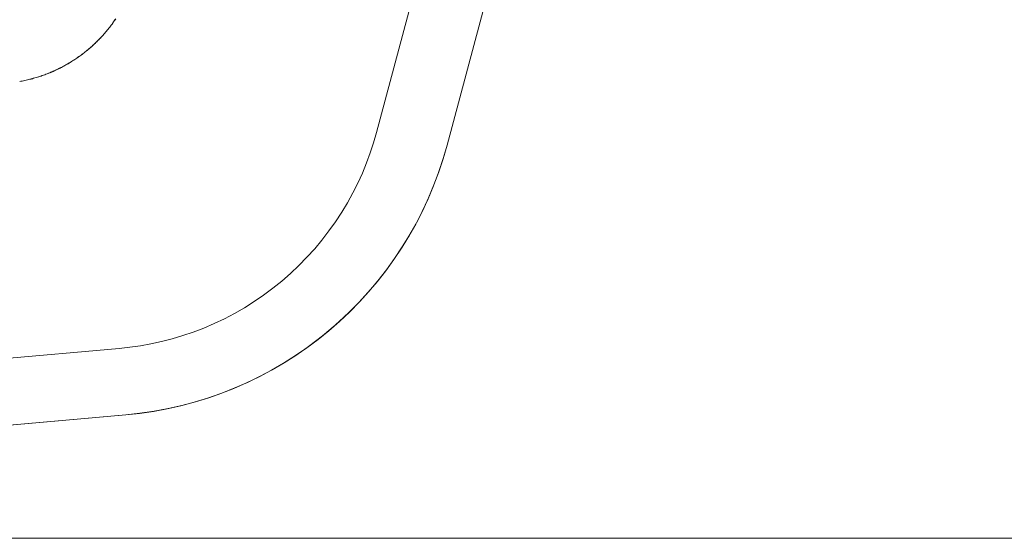
# Model space of a CAD drawing. Units: millimetres. Extents: x -1968 to 2232, y 453 to 3423.
# Drawn here: x 1296 to 1364, y 1922 to 1957 of the extents above; entities that cross this region are included whole.
import ezdxf

# ---------------------------------------------------------------- set-up
doc = ezdxf.new("R2010")
doc.units = ezdxf.units.MM
doc.layers.add('洗面水栓', color=5, linetype='Continuous', lineweight=15)
doc.layers.add('細線', color=7, linetype='Continuous', lineweight=9)

msp = doc.modelspace()

# ---------------------------------------------------------------- linework, layer by layer
at = {"layer": '洗面水栓', "extrusion": (-0.965926, 0.258819, 0)}
for p, q in [((1325.517, 1948.394, -378.453), (1345.459, 2022.818, -371.942)), ((1320.688, 1949.252, -426.528), (1340.17, 2021.96, -432.889))]:
    msp.add_line(p, q, dxfattribs=at)
at = {"layer": '洗面水栓', "extrusion": (0.965926, -0.258819, 0)}
for p, q in [((1345.459, 2022.818, -428.058), (1325.517, 1948.394, -421.547)), ((1340.17, 2021.96, -367.111), (1320.688, 1949.252, -373.472))]:
    msp.add_line(p, q, dxfattribs=at)
at = {"layer": '洗面水栓'}
for p, q in [((1325.517, 1948.394, -400), (1345.459, 2022.818, -400)), ((1302.508, 1956.531, -372.836), (1302.561, 1956.601, -372.829)), ((1302.564, 1956.605, -427.171), (1302.51, 1956.534, -427.165)), ((1302.561, 1956.601, -372.829), (1302.614, 1956.672, -372.823)), ((1302.617, 1956.677, -427.177), (1302.564, 1956.605, -427.171)), ((1302.614, 1956.672, -372.823), (1302.665, 1956.743, -372.817)), ((1302.669, 1956.749, -427.183), (1302.617, 1956.677, -427.177)), ((1302.665, 1956.743, -372.817), (1302.717, 1956.815, -372.811)), ((1302.721, 1956.821, -427.19), (1302.669, 1956.749, -427.183)), ((1302.717, 1956.815, -372.811), (1302.767, 1956.887, -372.804)), ((1302.772, 1956.894, -427.196), (1302.721, 1956.821, -427.19)), ((1302.767, 1956.887, -372.804), (1302.817, 1956.96, -372.798)), ((1302.822, 1956.967, -427.203), (1302.772, 1956.894, -427.196)), ((1302.817, 1956.96, -372.798), (1302.866, 1957.033, -372.792)), ((1302.872, 1957.041, -427.209), (1302.822, 1956.967, -427.203)), ((1301.998, 1955.915, -372.889), (1302.057, 1955.982, -372.884)), ((1302.063, 1955.987, -427.117), (1302.004, 1955.922, -427.111)), ((1302.057, 1955.982, -372.884), (1302.116, 1956.049, -372.878)), ((1302.121, 1956.054, -427.123), (1302.063, 1955.987, -427.117)), ((1302.116, 1956.049, -372.878), (1302.174, 1956.116, -372.872)), ((1302.178, 1956.121, -427.129), (1302.121, 1956.054, -427.123)), ((1302.174, 1956.116, -372.872), (1302.231, 1956.184, -372.866)), ((1302.235, 1956.188, -427.134), (1302.178, 1956.121, -427.129)), ((1302.231, 1956.184, -372.866), (1302.288, 1956.253, -372.86)), ((1302.291, 1956.256, -427.14), (1302.235, 1956.188, -427.134)), ((1302.288, 1956.253, -372.86), (1302.344, 1956.322, -372.854)), ((1302.347, 1956.325, -427.146), (1302.291, 1956.256, -427.14)), ((1302.344, 1956.322, -372.854), (1302.399, 1956.391, -372.848)), ((1302.402, 1956.394, -427.152), (1302.347, 1956.325, -427.146)), ((1302.399, 1956.391, -372.848), (1302.454, 1956.461, -372.842)), ((1302.456, 1956.464, -427.159), (1302.402, 1956.394, -427.152)), ((1302.454, 1956.461, -372.842), (1302.508, 1956.531, -372.836)), ((1302.51, 1956.534, -427.165), (1302.456, 1956.464, -427.159)), ((1301.313, 1955.222, -372.95), (1301.378, 1955.282, -372.945)), ((1301.389, 1955.292, -427.056), (1301.324, 1955.232, -427.051)), ((1301.378, 1955.282, -372.945), (1301.442, 1955.343, -372.94)), ((1301.453, 1955.353, -427.061), (1301.389, 1955.292, -427.056)), ((1301.442, 1955.343, -372.94), (1301.506, 1955.404, -372.934)), ((1301.516, 1955.414, -427.067), (1301.453, 1955.353, -427.061)), ((1301.506, 1955.404, -372.934), (1301.569, 1955.466, -372.929)), ((1301.579, 1955.475, -427.072), (1301.516, 1955.414, -427.067)), ((1301.569, 1955.466, -372.929), (1301.632, 1955.528, -372.923)), ((1301.642, 1955.538, -427.078), (1301.579, 1955.475, -427.072)), ((1301.632, 1955.528, -372.923), (1301.694, 1955.591, -372.918)), ((1301.703, 1955.6, -427.083), (1301.642, 1955.538, -427.078)), ((1301.694, 1955.591, -372.918), (1301.756, 1955.654, -372.912)), ((1301.765, 1955.663, -427.089), (1301.703, 1955.6, -427.083)), ((1301.756, 1955.654, -372.912), (1301.817, 1955.719, -372.907)), ((1301.825, 1955.727, -427.094), (1301.765, 1955.663, -427.089)), ((1301.817, 1955.719, -372.907), (1301.878, 1955.783, -372.901)), ((1301.886, 1955.791, -427.1), (1301.825, 1955.727, -427.094)), ((1301.878, 1955.783, -372.901), (1301.938, 1955.849, -372.895)), ((1301.945, 1955.856, -427.105), (1301.886, 1955.791, -427.1)), ((1301.938, 1955.849, -372.895), (1301.998, 1955.915, -372.889)), ((1302.004, 1955.922, -427.111), (1301.945, 1955.856, -427.105)), ((1300.498, 1954.55, -373.009), (1300.568, 1954.603, -373.004)), ((1300.576, 1954.609, -426.996), (1300.504, 1954.555, -426.992)), ((1300.568, 1954.603, -373.004), (1300.638, 1954.656, -373)), ((1300.647, 1954.663, -427.001), (1300.576, 1954.609, -426.996)), ((1300.638, 1954.656, -373), (1300.708, 1954.71, -372.995)), ((1300.717, 1954.717, -427.006), (1300.647, 1954.663, -427.001)), ((1300.708, 1954.71, -372.995), (1300.777, 1954.765, -372.99)), ((1300.787, 1954.772, -427.011), (1300.717, 1954.717, -427.006)), ((1300.777, 1954.765, -372.99), (1300.846, 1954.82, -372.985)), ((1300.856, 1954.828, -427.015), (1300.787, 1954.772, -427.011)), ((1300.846, 1954.82, -372.985), (1300.914, 1954.875, -372.98)), ((1300.925, 1954.884, -427.02), (1300.856, 1954.828, -427.015)), ((1300.914, 1954.875, -372.98), (1300.982, 1954.932, -372.975)), ((1300.993, 1954.941, -427.025), (1300.925, 1954.884, -427.02)), ((1300.982, 1954.932, -372.975), (1301.049, 1954.989, -372.97)), ((1301.06, 1954.998, -427.03), (1300.993, 1954.941, -427.025)), ((1301.049, 1954.989, -372.97), (1301.116, 1955.046, -372.965)), ((1301.127, 1955.056, -427.035), (1301.06, 1954.998, -427.03)), ((1301.116, 1955.046, -372.965), (1301.182, 1955.104, -372.96)), ((1301.193, 1955.114, -427.04), (1301.127, 1955.056, -427.035)), ((1301.182, 1955.104, -372.96), (1301.248, 1955.163, -372.955)), ((1301.259, 1955.173, -427.046), (1301.193, 1955.114, -427.04)), ((1301.248, 1955.163, -372.955), (1301.313, 1955.222, -372.95)), ((1301.324, 1955.232, -427.051), (1301.259, 1955.173, -427.046)), ((1299.456, 1953.876, -373.068), (1299.533, 1953.92, -373.064)), ((1299.54, 1953.924, -426.936), (1299.463, 1953.88, -426.933)), ((1299.533, 1953.92, -373.064), (1299.61, 1953.965, -373.06)), ((1299.616, 1953.968, -426.94), (1299.54, 1953.924, -426.936)), ((1299.61, 1953.965, -373.06), (1299.687, 1954.01, -373.056)), ((1299.692, 1954.013, -426.944), (1299.616, 1953.968, -426.94)), ((1299.687, 1954.01, -373.056), (1299.763, 1954.056, -373.052)), ((1299.768, 1954.059, -426.948), (1299.692, 1954.013, -426.944)), ((1299.763, 1954.056, -373.052), (1299.839, 1954.103, -373.048)), ((1299.843, 1954.105, -426.952), (1299.768, 1954.059, -426.948)), ((1299.839, 1954.103, -373.048), (1299.914, 1954.15, -373.044)), ((1299.918, 1954.153, -426.956), (1299.843, 1954.105, -426.952)), ((1299.914, 1954.15, -373.044), (1299.989, 1954.198, -373.04)), ((1299.993, 1954.2, -426.961), (1299.918, 1954.153, -426.956)), ((1299.989, 1954.198, -373.04), (1300.063, 1954.247, -373.035)), ((1300.067, 1954.249, -426.965), (1299.993, 1954.2, -426.961)), ((1300.063, 1954.247, -373.035), (1300.137, 1954.296, -373.031)), ((1300.141, 1954.298, -426.969), (1300.067, 1954.249, -426.965)), ((1300.137, 1954.296, -373.031), (1300.21, 1954.345, -373.027)), ((1300.214, 1954.348, -426.973), (1300.141, 1954.298, -426.969)), ((1300.21, 1954.345, -373.027), (1300.283, 1954.396, -373.022)), ((1300.287, 1954.399, -426.978), (1300.214, 1954.348, -426.973)), ((1300.283, 1954.396, -373.022), (1300.355, 1954.447, -373.018)), ((1300.36, 1954.45, -426.982), (1300.287, 1954.399, -426.978)), ((1300.355, 1954.447, -373.018), (1300.426, 1954.498, -373.013)), ((1300.432, 1954.502, -426.987), (1300.36, 1954.45, -426.982)), ((1300.426, 1954.498, -373.013), (1300.498, 1954.55, -373.009)), ((1300.504, 1954.555, -426.992), (1300.432, 1954.502, -426.987)), ((1298.011, 1953.208, -373.126), (1298.093, 1953.239, -373.124)), ((1298.106, 1953.244, -426.877), (1298.023, 1953.213, -426.874)), ((1298.093, 1953.239, -373.124), (1298.175, 1953.271, -373.121)), ((1298.189, 1953.276, -426.88), (1298.106, 1953.244, -426.877)), ((1298.175, 1953.271, -373.121), (1298.257, 1953.303, -373.118)), ((1298.271, 1953.309, -426.883), (1298.189, 1953.276, -426.88)), ((1298.257, 1953.303, -373.118), (1298.339, 1953.336, -373.115)), ((1298.353, 1953.342, -426.885), (1298.271, 1953.309, -426.883)), ((1298.339, 1953.336, -373.115), (1298.421, 1953.37, -373.112)), ((1298.435, 1953.376, -426.888), (1298.353, 1953.342, -426.885)), ((1298.421, 1953.37, -373.112), (1298.502, 1953.404, -373.109)), ((1298.516, 1953.41, -426.891), (1298.435, 1953.376, -426.888)), ((1298.502, 1953.404, -373.109), (1298.583, 1953.44, -373.106)), ((1298.597, 1953.446, -426.895), (1298.516, 1953.41, -426.891)), ((1298.583, 1953.44, -373.106), (1298.664, 1953.476, -373.103)), ((1298.677, 1953.482, -426.898), (1298.597, 1953.446, -426.895)), ((1298.664, 1953.476, -373.103), (1298.744, 1953.512, -373.1)), ((1298.757, 1953.519, -426.901), (1298.677, 1953.482, -426.898)), ((1298.744, 1953.512, -373.1), (1298.824, 1953.55, -373.096)), ((1298.837, 1953.556, -426.904), (1298.757, 1953.519, -426.901)), ((1298.824, 1953.55, -373.096), (1298.904, 1953.588, -373.093)), ((1298.917, 1953.594, -426.907), (1298.837, 1953.556, -426.904)), ((1298.904, 1953.588, -373.093), (1298.984, 1953.627, -373.09)), ((1298.996, 1953.633, -426.911), (1298.917, 1953.594, -426.907)), ((1298.984, 1953.627, -373.09), (1299.063, 1953.667, -373.086)), ((1299.075, 1953.672, -426.914), (1298.996, 1953.633, -426.911)), ((1299.063, 1953.667, -373.086), (1299.142, 1953.707, -373.083)), ((1299.153, 1953.713, -426.918), (1299.075, 1953.672, -426.914)), ((1299.142, 1953.707, -373.083), (1299.221, 1953.748, -373.079)), ((1299.231, 1953.753, -426.921), (1299.153, 1953.713, -426.918)), ((1299.221, 1953.748, -373.079), (1299.3, 1953.79, -373.075)), ((1299.309, 1953.795, -426.925), (1299.231, 1953.753, -426.921)), ((1299.3, 1953.79, -373.075), (1299.378, 1953.833, -373.072)), ((1299.386, 1953.837, -426.929), (1299.309, 1953.795, -426.925)), ((1299.378, 1953.833, -373.072), (1299.456, 1953.876, -373.068)), ((1299.463, 1953.88, -426.933), (1299.386, 1953.837, -426.929)), ((1296.303, 1952.746, -373.167), (1296.391, 1952.762, -373.165)), ((1296.391, 1952.762, -426.835), (1296.303, 1952.746, -426.833)), ((1296.391, 1952.762, -373.165), (1296.478, 1952.779, -373.164)), ((1296.479, 1952.779, -426.836), (1296.391, 1952.762, -426.835)), ((1296.478, 1952.779, -373.164), (1296.566, 1952.797, -373.162)), ((1296.566, 1952.797, -426.838), (1296.479, 1952.779, -426.836)), ((1296.566, 1952.797, -373.162), (1296.653, 1952.815, -373.161)), ((1296.654, 1952.815, -426.839), (1296.566, 1952.797, -426.838)), ((1296.653, 1952.815, -373.161), (1296.74, 1952.834, -373.159)), ((1296.741, 1952.834, -426.841), (1296.654, 1952.815, -426.839)), ((1296.74, 1952.834, -373.159), (1296.826, 1952.854, -373.157)), ((1296.828, 1952.854, -426.843), (1296.741, 1952.834, -426.841)), ((1296.826, 1952.854, -373.157), (1296.913, 1952.874, -373.155)), ((1296.915, 1952.875, -426.845), (1296.828, 1952.854, -426.843)), ((1296.913, 1952.874, -373.155), (1296.999, 1952.895, -373.154)), ((1297.002, 1952.897, -426.846), (1296.915, 1952.875, -426.845)), ((1296.999, 1952.895, -373.154), (1297.085, 1952.917, -373.152)), ((1297.089, 1952.919, -426.848), (1297.002, 1952.897, -426.846)), ((1297.085, 1952.917, -373.152), (1297.17, 1952.94, -373.15)), ((1297.175, 1952.942, -426.85), (1297.089, 1952.919, -426.848)), ((1297.17, 1952.94, -373.15), (1297.255, 1952.964, -373.148)), ((1297.261, 1952.966, -426.853), (1297.175, 1952.942, -426.85)), ((1297.255, 1952.964, -373.148), (1297.34, 1952.988, -373.146)), ((1297.347, 1952.99, -426.855), (1297.261, 1952.966, -426.853)), ((1297.34, 1952.988, -373.146), (1297.425, 1953.013, -373.143)), ((1297.432, 1953.016, -426.857), (1297.347, 1952.99, -426.855)), ((1297.425, 1953.013, -373.143), (1297.509, 1953.039, -373.141)), ((1297.518, 1953.042, -426.859), (1297.432, 1953.016, -426.857)), ((1297.509, 1953.039, -373.141), (1297.594, 1953.065, -373.139)), ((1297.603, 1953.068, -426.862), (1297.518, 1953.042, -426.859)), ((1297.594, 1953.065, -373.139), (1297.678, 1953.092, -373.136)), ((1297.687, 1953.096, -426.864), (1297.603, 1953.068, -426.862)), ((1297.678, 1953.092, -373.136), (1297.761, 1953.12, -373.134)), ((1297.772, 1953.124, -426.866), (1297.687, 1953.096, -426.864)), ((1297.761, 1953.12, -373.134), (1297.845, 1953.149, -373.131)), ((1297.856, 1953.153, -426.869), (1297.772, 1953.124, -426.866)), ((1297.845, 1953.149, -373.131), (1297.928, 1953.178, -373.129)), ((1297.94, 1953.183, -426.872), (1297.856, 1953.153, -426.869)), ((1297.928, 1953.178, -373.129), (1298.011, 1953.208, -373.126)), ((1298.023, 1953.213, -426.874), (1297.94, 1953.183, -426.872)), ((1320.688, 1949.252, -373.472), (1320.489, 1948.559, -373.533)), ((1320.489, 1948.559, -426.467), (1320.688, 1949.252, -426.528)), ((1320.489, 1948.559, -373.533), (1320.262, 1947.867, -373.594)), ((1320.262, 1947.867, -426.406), (1320.489, 1948.559, -426.467)), ((1320.262, 1947.867, -373.594), (1320.008, 1947.176, -373.654)), ((1320.008, 1947.176, -426.346), (1320.262, 1947.867, -426.406)), ((1325.253, 1947.477, -421.482), (1325.517, 1948.394, -421.547)), ((1325.517, 1948.394, -378.453), (1325.253, 1947.477, -378.518)), ((1325.517, 1948.394, -421.547), (1325.253, 1947.478, -421.483)), ((1325.253, 1947.478, -378.517), (1325.517, 1948.394, -378.453)), ((1324.953, 1946.571, -421.419), (1325.253, 1947.477, -421.482)), ((1325.253, 1947.477, -378.518), (1324.953, 1946.571, -378.581)), ((1325.253, 1947.478, -421.483), (1324.954, 1946.573, -421.419)), ((1324.954, 1946.573, -378.581), (1325.253, 1947.478, -378.517)), ((1320.008, 1947.176, -373.654), (1319.726, 1946.489, -373.714)), ((1319.726, 1946.489, -426.286), (1320.008, 1947.176, -426.346)), ((1324.619, 1945.677, -421.356), (1324.953, 1946.571, -421.419)), ((1324.953, 1946.571, -378.581), (1324.619, 1945.677, -378.644)), ((1324.954, 1946.573, -421.419), (1324.621, 1945.679, -421.357)), ((1324.621, 1945.679, -378.643), (1324.954, 1946.573, -378.581)), ((1319.726, 1946.489, -373.714), (1319.415, 1945.806, -373.774)), ((1319.415, 1945.806, -426.226), (1319.726, 1946.489, -426.286)), ((1319.415, 1945.806, -373.774), (1319.076, 1945.13, -373.833)), ((1319.076, 1945.13, -426.167), (1319.415, 1945.806, -426.226)), ((1324.251, 1944.796, -421.295), (1324.619, 1945.677, -421.356)), ((1324.619, 1945.677, -378.644), (1324.251, 1944.796, -378.705)), ((1324.621, 1945.679, -421.357), (1324.254, 1944.799, -421.295)), ((1324.254, 1944.799, -378.705), (1324.621, 1945.679, -378.643)), ((1319.076, 1945.13, -373.833), (1318.71, 1944.463, -373.891)), ((1318.71, 1944.463, -426.109), (1319.076, 1945.13, -426.167)), ((1323.85, 1943.93, -421.234), (1324.251, 1944.796, -421.295)), ((1324.251, 1944.796, -378.705), (1323.85, 1943.93, -378.766)), ((1324.254, 1944.799, -421.295), (1323.853, 1943.934, -421.235)), ((1323.853, 1943.934, -378.765), (1324.254, 1944.799, -378.705)), ((1318.71, 1944.463, -373.891), (1318.315, 1943.806, -373.949)), ((1318.315, 1943.806, -426.051), (1318.71, 1944.463, -426.109)), ((1323.417, 1943.08, -421.175), (1323.85, 1943.93, -421.234)), ((1323.85, 1943.93, -378.766), (1323.417, 1943.08, -378.825)), ((1323.853, 1943.934, -421.235), (1323.42, 1943.085, -421.175)), ((1323.42, 1943.085, -378.825), (1323.853, 1943.934, -378.765)), ((1317.893, 1943.16, -374.005), (1317.443, 1942.528, -374.061)), ((1317.443, 1942.528, -425.939), (1317.893, 1943.16, -425.995)), ((1318.315, 1943.806, -373.949), (1317.893, 1943.16, -374.005)), ((1317.893, 1943.16, -425.995), (1318.315, 1943.806, -426.051)), ((1317.443, 1942.528, -374.061), (1316.968, 1941.911, -374.115)), ((1316.968, 1941.911, -425.885), (1317.443, 1942.528, -425.939)), ((1322.951, 1942.246, -421.116), (1323.417, 1943.08, -421.175)), ((1323.417, 1943.08, -378.825), (1322.951, 1942.246, -378.884)), ((1323.42, 1943.085, -421.175), (1322.955, 1942.252, -421.117)), ((1322.955, 1942.252, -378.883), (1323.42, 1943.085, -378.825)), ((1316.968, 1941.911, -374.115), (1316.467, 1941.311, -374.167)), ((1316.467, 1941.311, -425.833), (1316.968, 1941.911, -425.885)), ((1322.454, 1941.432, -421.059), (1322.951, 1942.246, -421.116)), ((1322.951, 1942.246, -378.884), (1322.454, 1941.432, -378.941)), ((1322.955, 1942.252, -421.117), (1322.458, 1941.438, -421.06)), ((1322.458, 1941.438, -378.94), (1322.955, 1942.252, -378.883)), ((1316.467, 1941.311, -374.167), (1315.941, 1940.729, -374.218)), ((1315.941, 1940.729, -425.782), (1316.467, 1941.311, -425.833)), ((1321.926, 1940.637, -421.004), (1322.454, 1941.432, -421.059)), ((1322.454, 1941.432, -378.941), (1321.926, 1940.637, -378.996)), ((1322.458, 1941.438, -421.06), (1321.93, 1940.643, -421.004)), ((1321.93, 1940.643, -378.996), (1322.458, 1941.438, -378.94)), ((1315.941, 1940.729, -374.218), (1315.391, 1940.167, -374.267)), ((1315.391, 1940.167, -425.733), (1315.941, 1940.729, -425.782)), ((1321.368, 1939.863, -420.95), (1321.926, 1940.637, -421.004)), ((1321.926, 1940.637, -378.996), (1321.368, 1939.863, -379.05)), ((1321.93, 1940.643, -421.004), (1321.373, 1939.869, -420.95)), ((1321.373, 1939.869, -379.05), (1321.93, 1940.643, -378.996)), ((1315.391, 1940.167, -374.267), (1314.819, 1939.626, -374.315)), ((1314.819, 1939.626, -425.685), (1315.391, 1940.167, -425.733)), ((1320.78, 1939.11, -420.897), (1321.368, 1939.863, -420.95)), ((1321.368, 1939.863, -379.05), (1320.78, 1939.11, -379.103)), ((1321.373, 1939.869, -420.95), (1320.786, 1939.117, -420.897)), ((1320.786, 1939.117, -379.103), (1321.373, 1939.869, -379.05)), ((1314.225, 1939.108, -374.36), (1313.611, 1938.613, -374.403)), ((1313.611, 1938.613, -425.597), (1314.225, 1939.108, -425.64)), ((1314.819, 1939.626, -374.315), (1314.225, 1939.108, -374.36)), ((1314.225, 1939.108, -425.64), (1314.819, 1939.626, -425.685)), ((1320.165, 1938.381, -420.846), (1320.78, 1939.11, -420.897)), ((1320.78, 1939.11, -379.103), (1320.165, 1938.381, -379.154)), ((1320.786, 1939.117, -420.897), (1320.171, 1938.388, -420.846)), ((1320.171, 1938.388, -379.154), (1320.786, 1939.117, -379.103)), ((1313.611, 1938.613, -374.403), (1312.979, 1938.143, -374.444)), ((1312.979, 1938.143, -425.556), (1313.611, 1938.613, -425.597)), ((1312.979, 1938.143, -374.444), (1312.33, 1937.7, -374.483)), ((1312.33, 1937.7, -425.517), (1312.979, 1938.143, -425.556)), ((1319.522, 1937.676, -420.796), (1320.165, 1938.381, -420.846)), ((1320.165, 1938.381, -379.154), (1319.522, 1937.676, -379.204)), ((1320.171, 1938.388, -420.846), (1319.529, 1937.682, -420.797)), ((1319.529, 1937.682, -379.203), (1320.171, 1938.388, -379.154)), ((1311.666, 1937.283, -374.52), (1310.988, 1936.893, -374.554)), ((1310.988, 1936.893, -425.446), (1311.666, 1937.283, -425.48)), ((1312.33, 1937.7, -374.483), (1311.666, 1937.283, -374.52)), ((1311.666, 1937.283, -425.48), (1312.33, 1937.7, -425.517)), ((1318.853, 1936.995, -420.749), (1319.522, 1937.676, -420.796)), ((1319.522, 1937.676, -379.204), (1318.853, 1936.995, -379.251)), ((1319.529, 1937.682, -420.797), (1318.86, 1937.002, -420.749)), ((1318.86, 1937.002, -379.251), (1319.529, 1937.682, -379.203)), ((1310.297, 1936.532, -374.585), (1309.597, 1936.199, -374.614)), ((1309.597, 1936.199, -425.386), (1310.297, 1936.532, -425.415)), ((1310.988, 1936.893, -374.554), (1310.297, 1936.532, -374.585)), ((1310.297, 1936.532, -425.415), (1310.988, 1936.893, -425.446)), ((1318.158, 1936.341, -420.703), (1318.853, 1936.995, -420.749)), ((1318.853, 1936.995, -379.251), (1318.158, 1936.341, -379.297)), ((1318.86, 1937.002, -420.749), (1318.165, 1936.347, -420.703)), ((1318.165, 1936.347, -379.297), (1318.86, 1937.002, -379.251)), ((1308.888, 1935.896, -374.641), (1308.172, 1935.621, -374.665)), ((1308.172, 1935.621, -425.335), (1308.888, 1935.896, -425.359)), ((1309.597, 1936.199, -374.614), (1308.888, 1935.896, -374.641)), ((1308.888, 1935.896, -425.359), (1309.597, 1936.199, -425.386)), ((1317.439, 1935.713, -420.659), (1318.158, 1936.341, -420.703)), ((1318.158, 1936.341, -379.297), (1317.439, 1935.713, -379.341)), ((1318.165, 1936.347, -420.703), (1317.446, 1935.719, -420.66)), ((1317.446, 1935.719, -379.34), (1318.165, 1936.347, -379.297)), ((1306.727, 1935.16, -374.705), (1306.001, 1934.972, -374.722)), ((1306.001, 1934.972, -425.278), (1306.727, 1935.16, -425.295)), ((1307.451, 1935.376, -374.686), (1306.727, 1935.16, -374.705)), ((1306.727, 1935.16, -425.295), (1307.451, 1935.376, -425.314)), ((1308.172, 1935.621, -374.665), (1307.451, 1935.376, -374.686)), ((1307.451, 1935.376, -425.314), (1308.172, 1935.621, -425.335)), ((1315.931, 1934.543, -420.577), (1316.696, 1935.114, -420.617)), ((1316.696, 1935.114, -379.383), (1315.931, 1934.543, -379.423)), ((1316.704, 1935.12, -420.618), (1315.939, 1934.549, -420.578)), ((1315.939, 1934.549, -379.422), (1316.704, 1935.12, -379.382)), ((1316.696, 1935.114, -420.617), (1317.439, 1935.713, -420.659)), ((1317.439, 1935.713, -379.341), (1316.696, 1935.114, -379.383)), ((1317.446, 1935.719, -420.66), (1316.704, 1935.12, -420.618)), ((1316.704, 1935.12, -379.382), (1317.446, 1935.719, -379.34)), ((1303.829, 1934.58, -374.756), (1303.112, 1934.505, -374.763)), ((1303.112, 1934.505, -425.237), (1303.829, 1934.58, -425.244)), ((1304.551, 1934.683, -374.747), (1303.829, 1934.58, -374.756)), ((1303.829, 1934.58, -425.244), (1304.551, 1934.683, -425.253)), ((1305.275, 1934.814, -374.736), (1304.551, 1934.683, -374.747)), ((1304.551, 1934.683, -425.253), (1305.275, 1934.814, -425.264)), ((1306.001, 1934.972, -374.722), (1305.275, 1934.814, -374.736)), ((1305.275, 1934.814, -425.264), (1306.001, 1934.972, -425.278)), ((1315.145, 1934.003, -420.539), (1315.931, 1934.543, -420.577)), ((1315.931, 1934.543, -379.423), (1315.145, 1934.003, -379.461)), ((1315.939, 1934.549, -420.578), (1315.152, 1934.007, -420.54)), ((1315.152, 1934.007, -379.46), (1315.939, 1934.549, -379.422)), ((1314.338, 1933.492, -420.504), (1315.145, 1934.003, -420.539)), ((1315.145, 1934.003, -379.461), (1314.338, 1933.492, -379.496)), ((1315.152, 1934.007, -420.54), (1314.346, 1933.496, -420.504)), ((1314.346, 1933.496, -379.496), (1315.152, 1934.007, -379.46)), ((1313.513, 1933.012, -420.47), (1314.338, 1933.492, -420.504)), ((1314.338, 1933.492, -379.496), (1313.513, 1933.012, -379.53)), ((1314.346, 1933.496, -420.504), (1313.521, 1933.016, -420.47)), ((1313.521, 1933.016, -379.53), (1314.346, 1933.496, -379.496)), ((1311.811, 1932.149, -420.41), (1312.67, 1932.565, -420.439)), ((1312.67, 1932.565, -379.561), (1311.811, 1932.149, -379.59)), ((1312.677, 1932.568, -420.439), (1311.818, 1932.152, -420.41)), ((1311.818, 1932.152, -379.59), (1312.677, 1932.568, -379.561)), ((1312.67, 1932.565, -420.439), (1313.513, 1933.012, -420.47)), ((1313.513, 1933.012, -379.53), (1312.67, 1932.565, -379.561)), ((1313.521, 1933.016, -420.47), (1312.677, 1932.568, -420.439)), ((1312.677, 1932.568, -379.561), (1313.521, 1933.016, -379.53)), ((1310.048, 1931.419, -420.359), (1310.936, 1931.767, -420.383)), ((1310.936, 1931.767, -379.617), (1310.048, 1931.419, -379.641)), ((1310.943, 1931.77, -420.383), (1310.053, 1931.421, -420.359)), ((1310.053, 1931.421, -379.641), (1310.943, 1931.77, -379.617)), ((1310.936, 1931.767, -420.383), (1311.811, 1932.149, -420.41)), ((1311.811, 1932.149, -379.59), (1310.936, 1931.767, -379.617)), ((1311.818, 1932.152, -420.41), (1310.943, 1931.77, -420.383)), ((1310.943, 1931.77, -379.617), (1311.818, 1932.152, -379.59)), ((1308.234, 1930.826, -420.317), (1309.146, 1931.105, -420.337)), ((1309.146, 1931.105, -379.663), (1308.234, 1930.826, -379.683)), ((1309.151, 1931.107, -420.337), (1308.238, 1930.827, -420.317)), ((1308.238, 1930.827, -379.683), (1309.151, 1931.107, -379.663)), ((1309.146, 1931.105, -420.337), (1310.048, 1931.419, -420.359)), ((1310.048, 1931.419, -379.641), (1309.146, 1931.105, -379.663)), ((1310.053, 1931.421, -420.359), (1309.151, 1931.107, -420.337)), ((1309.151, 1931.107, -379.663), (1310.053, 1931.421, -379.641)), ((1305.442, 1930.199, -420.273), (1306.38, 1930.372, -420.285)), ((1306.38, 1930.372, -379.715), (1305.442, 1930.199, -379.727)), ((1306.383, 1930.372, -420.285), (1305.443, 1930.199, -420.273)), ((1305.443, 1930.199, -379.727), (1306.383, 1930.372, -379.715)), ((1306.38, 1930.372, -420.285), (1307.311, 1930.581, -420.3)), ((1307.311, 1930.581, -379.7), (1306.38, 1930.372, -379.715)), ((1307.315, 1930.582, -420.3), (1306.383, 1930.372, -420.285)), ((1306.383, 1930.372, -379.715), (1307.315, 1930.582, -379.7)), ((1307.311, 1930.581, -420.3), (1308.234, 1930.826, -420.317)), ((1308.234, 1930.826, -379.683), (1307.311, 1930.581, -379.7)), ((1308.238, 1930.827, -420.317), (1307.315, 1930.582, -420.3)), ((1307.315, 1930.582, -379.7), (1308.238, 1930.827, -379.683)), ((1303.548, 1929.959, -420.256), (1304.497, 1930.061, -420.264)), ((1304.497, 1930.061, -379.736), (1303.548, 1929.959, -379.744)), ((1304.498, 1930.061, -420.264), (1303.548, 1929.959, -420.256)), ((1303.548, 1929.959, -379.744), (1304.498, 1930.061, -379.736)), ((1304.497, 1930.061, -420.264), (1305.442, 1930.199, -420.273)), ((1305.442, 1930.199, -379.727), (1304.497, 1930.061, -379.736)), ((1305.443, 1930.199, -420.273), (1304.498, 1930.061, -420.264)), ((1304.498, 1930.061, -379.736), (1305.443, 1930.199, -379.727)), ((986.984, 1921.524, -805), (1436.984, 1921.524, -805)), ((1436.984, 1921.524, 5), (986.984, 1921.524, 5)), ((1409.19, 1921.524, -757.187), (1034.778, 1921.524, -757.187)), ((1034.778, 1921.524, -42.813), (1409.19, 1921.524, -42.813))]:
    msp.add_line(p, q, dxfattribs=at)
at = {"layer": '洗面水栓', "extrusion": (0.088526, -0.996074, 0)}
msp.add_line((1303.112, 1934.505, -374.763), (1176.877, 1923.286, 312.558), dxfattribs=at)
at = {"layer": '洗面水栓', "extrusion": (-0.088526, 0.996074, 0)}
msp.add_line((1176.877, 1923.286, 264.046), (1303.112, 1934.505, -425.237), dxfattribs=at)
at = {"layer": '洗面水栓', "extrusion": (0.088607, -0.996067, 0)}
msp.add_line((1303.548, 1929.959, -420.256), (1184.384, 1919.359, 268.973), dxfattribs=at)
at = {"layer": '洗面水栓', "extrusion": (-0.088607, 0.996067, 0)}
msp.add_line((1184.384, 1919.359, 307.631), (1303.548, 1929.959, -379.744), dxfattribs=at)
at = {"layer": '洗面水栓', "extrusion": (-0.088674, 0.996061, 0)}
msp.add_line((1189.667, 1919.821, 288.302), (1303.548, 1929.959, -400), dxfattribs=at)
at = {"layer": '洗面水栓', "extrusion": (0, 0, -1)}
msp.add_arc((-1301.369, 1954.864, 400), 25, 195, 265, dxfattribs=at)
at = {"layer": '細線', "linetype": 'Continuous'}
msp.add_line((941.984, 1921.524), (1441.984, 1921.524), dxfattribs=at)

doc.saveas('drawing.dxf')
